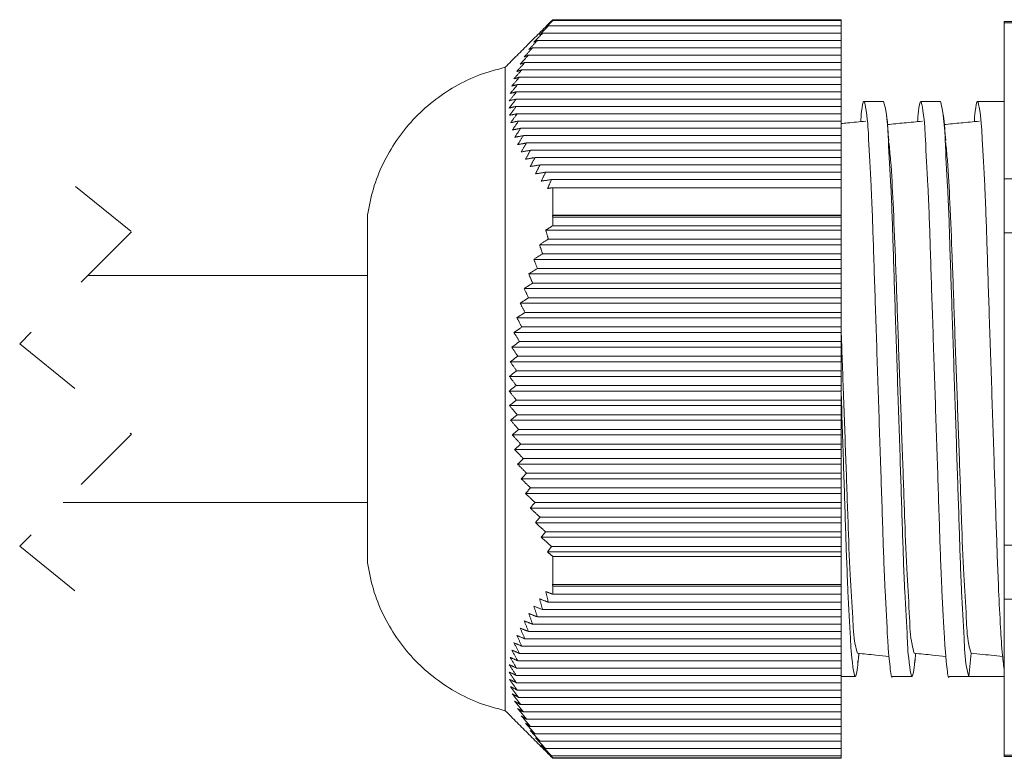
# Model space of a CAD drawing. Units: inches. Extents: x 0.4 to 16.6, y 0.2 to 10.8.
# Drawn here: x 6.4 to 7.8, y 3.8 to 4.8 of the extents above; entities that cross this region are included whole.
import ezdxf

# ---------------------------------------------------------------- set-up
doc = ezdxf.new("R2010")
doc.units = ezdxf.units.IN
doc.header["$MEASUREMENT"] = 0
doc.linetypes.add('HIDDEN', pattern=[0.075, 0.05, -0.025])

msp = doc.modelspace()

# ---------------------------------------------------------------- linework, layer by layer
at = {"color": 7, "linetype": 'Continuous', "lineweight": 15}
for p, q in [((7.1756, 4.8449), (7.1756, 4.8452)), ((7.1756, 4.8449), (7.5816, 4.8449)), ((7.1756, 4.844), (7.1756, 4.8448)), ((7.5816, 4.8448), (7.1756, 4.8448)), ((7.1756, 4.844), (7.5816, 4.844)), ((7.5816, 4.8449), (7.5816, 4.8452)), ((7.5816, 4.8449), (7.5816, 4.8448)), ((7.5816, 4.844), (7.5816, 4.8448)), ((7.5816, 4.844), (7.5816, 4.8364)), ((7.8116, 4.8408), (7.8116, 4.8427)), ((7.8116, 4.8408), (8.0096, 4.8408)), ((7.8116, 4.621), (7.8116, 4.8408)), ((7.1693, 4.8364), (7.5816, 4.8364)), ((7.5816, 4.8364), (7.5816, 4.8261)), ((7.1539, 4.8158), (7.5816, 4.8158)), ((7.1612, 4.8261), (7.5816, 4.8261)), ((7.5816, 4.8261), (7.5816, 4.8158)), ((7.5816, 4.8158), (7.5816, 4.8055)), ((7.1472, 4.8055), (7.5816, 4.8055)), ((7.5816, 4.8055), (7.5816, 4.7952)), ((7.1363, 4.7849), (7.5816, 4.7849)), ((7.1414, 4.7952), (7.5816, 4.7952)), ((7.5816, 4.7952), (7.5816, 4.7849)), ((7.5816, 4.7849), (7.5816, 4.7746)), ((7.1086, 3.8722), (7.1086, 4.7782)), ((7.1321, 4.7746), (7.5816, 4.7746)), ((7.5816, 4.7746), (7.5816, 4.7643)), ((7.1288, 4.7643), (7.5816, 4.7643)), ((7.5816, 4.7643), (7.5816, 4.754)), ((7.1247, 4.7437), (7.5816, 4.7437)), ((7.1263, 4.754), (7.5816, 4.754)), ((7.5816, 4.754), (7.5816, 4.7437)), ((7.5816, 4.7437), (7.5816, 4.7334)), ((7.1241, 4.7334), (7.5816, 4.7334)), ((7.5816, 4.7334), (7.5816, 4.7231)), ((7.1243, 4.7231), (7.5816, 4.7231)), ((7.5816, 4.7231), (7.5816, 4.7128)), ((7.1255, 4.7128), (7.5816, 4.7128)), ((7.1275, 4.7025), (7.5816, 4.7025)), ((7.5816, 4.7128), (7.5816, 4.7025)), ((7.5816, 4.7025), (7.5816, 4.6922)), ((7.1304, 4.6922), (7.5816, 4.6922)), ((7.5816, 4.6922), (7.5816, 4.6819)), ((7.1342, 4.6819), (7.5816, 4.6819)), ((7.5816, 4.6819), (7.5816, 4.6716)), ((7.1388, 4.6716), (7.5816, 4.6716)), ((7.1443, 4.6613), (7.5816, 4.6613)), ((7.5816, 4.6716), (7.5816, 4.6613)), ((7.5816, 4.6613), (7.5816, 4.651)), ((7.1506, 4.651), (7.5816, 4.651)), ((7.5816, 4.651), (7.5816, 4.6407)), ((7.1576, 4.6407), (7.5816, 4.6407)), ((7.5816, 4.6407), (7.5816, 4.6304)), ((7.1654, 4.6304), (7.5816, 4.6304)), ((7.1738, 4.6201), (7.5816, 4.6201)), ((7.5816, 4.6304), (7.5816, 4.6201)), ((7.5816, 4.6201), (7.5816, 4.6086)), ((8.0096, 4.621), (7.8116, 4.621)), ((7.8116, 4.545), (7.8116, 4.621)), ((7.1756, 4.5697), (7.1756, 4.6086)), ((7.5816, 4.6086), (7.1756, 4.6086)), ((7.5816, 4.5697), (7.5816, 4.6086)), ((6.9146, 4.0802), (6.9146, 4.5702)), ((7.1751, 4.5694), (7.5816, 4.5694)), ((7.1756, 4.5697), (7.5816, 4.5697)), ((7.1756, 4.5551), (7.1756, 4.5673)), ((7.5816, 4.5673), (7.1756, 4.5673)), ((7.5816, 4.5697), (7.5816, 4.5694)), ((7.5816, 4.5694), (7.5816, 4.5673)), ((7.5816, 4.5551), (7.5816, 4.5673)), ((7.1756, 4.5551), (7.5816, 4.5551)), ((7.5816, 4.5551), (7.5816, 4.5488)), ((7.1657, 4.5488), (7.5816, 4.5488)), ((7.1693, 4.5361), (7.5816, 4.5361)), ((7.5816, 4.5488), (7.5816, 4.5361)), ((7.5816, 4.5361), (7.5816, 4.5283)), ((7.8116, 4.545), (8.0096, 4.545)), ((7.8116, 4.1054), (7.8116, 4.545)), ((7.157, 4.5283), (7.5816, 4.5283)), ((7.5816, 4.5283), (7.5816, 4.5155)), ((7.149, 4.5077), (7.5816, 4.5077)), ((7.1612, 4.5155), (7.5816, 4.5155)), ((7.5816, 4.5155), (7.5816, 4.5077)), ((7.5816, 4.5077), (7.5816, 4.4949)), ((7.1539, 4.4949), (7.5816, 4.4949)), ((7.5816, 4.4949), (7.5816, 4.4871)), ((7.1418, 4.4871), (7.5816, 4.4871)), ((7.5816, 4.4871), (7.5816, 4.4743)), ((7.1353, 4.4665), (7.5816, 4.4665)), ((7.1472, 4.4743), (7.5816, 4.4743)), ((7.5816, 4.4743), (7.5816, 4.4665)), ((7.5816, 4.4665), (7.5816, 4.4537)), ((7.1414, 4.4537), (7.5816, 4.4537)), ((7.5816, 4.4537), (7.5816, 4.4459)), ((7.1297, 4.4459), (7.5816, 4.4459)), ((7.5816, 4.4459), (7.5816, 4.4331)), ((7.1249, 4.4253), (7.5816, 4.4253)), ((7.1363, 4.4331), (7.5816, 4.4331)), ((7.5816, 4.4331), (7.5816, 4.4253)), ((7.5816, 4.4253), (7.5816, 4.4125)), ((7.1321, 4.4125), (7.5816, 4.4125)), ((7.5816, 4.4125), (7.5816, 4.4047)), ((7.1209, 4.4047), (7.5816, 4.4047)), ((7.5816, 4.4047), (7.5816, 4.3919)), ((7.1178, 4.3841), (7.5816, 4.3841)), ((7.1288, 4.3919), (7.5816, 4.3919)), ((7.5816, 4.3919), (7.5816, 4.3841)), ((7.5816, 4.3841), (7.5816, 4.3713)), ((7.1263, 4.3713), (7.5816, 4.3713)), ((7.5816, 4.3713), (7.5816, 4.3635)), ((7.1157, 4.3635), (7.5816, 4.3635)), ((7.5816, 4.3635), (7.5816, 4.3507)), ((7.1144, 4.3429), (7.5816, 4.3429)), ((7.1247, 4.3507), (7.5816, 4.3507)), ((7.5816, 4.3507), (7.5816, 4.3429)), ((7.5816, 4.3429), (7.5816, 4.3301)), ((7.1241, 4.3301), (7.5816, 4.3301)), ((7.5816, 4.3301), (7.5816, 4.3223)), ((7.1141, 4.3223), (7.5816, 4.3223)), ((7.5816, 4.3223), (7.5816, 4.3095)), ((7.1147, 4.3017), (7.5816, 4.3017)), ((7.1243, 4.3095), (7.5816, 4.3095)), ((7.5816, 4.3095), (7.5816, 4.3017)), ((7.5816, 4.3017), (7.5816, 4.2889)), ((7.1255, 4.2889), (7.5816, 4.2889)), ((7.5816, 4.2889), (7.5816, 4.2811)), ((7.1162, 4.2811), (7.5816, 4.2811)), ((7.5816, 4.2811), (7.5816, 4.2683)), ((7.1186, 4.2605), (7.5816, 4.2605)), ((7.1275, 4.2683), (7.5816, 4.2683)), ((7.5816, 4.2683), (7.5816, 4.2605)), ((7.5816, 4.2605), (7.5816, 4.2477)), ((7.1304, 4.2477), (7.5816, 4.2477)), ((7.5816, 4.2477), (7.5816, 4.2399)), ((7.1219, 4.2399), (7.5816, 4.2399)), ((7.5816, 4.2399), (7.5816, 4.2271)), ((7.1261, 4.2193), (7.5816, 4.2193)), ((7.1342, 4.2271), (7.5816, 4.2271)), ((7.5816, 4.2271), (7.5816, 4.2193)), ((7.5816, 4.2193), (7.5816, 4.2065)), ((7.1388, 4.2065), (7.5816, 4.2065)), ((7.5816, 4.2065), (7.5816, 4.1987)), ((7.1312, 4.1987), (7.5816, 4.1987)), ((7.5816, 4.1987), (7.5816, 4.1859)), ((7.1371, 4.1781), (7.5816, 4.1781)), ((7.1443, 4.1859), (7.5816, 4.1859)), ((7.5816, 4.1859), (7.5816, 4.1781)), ((7.5816, 4.1781), (7.5816, 4.1653)), ((7.1506, 4.1653), (7.5816, 4.1653)), ((7.5816, 4.1653), (7.5816, 4.1575)), ((7.1438, 4.1575), (7.5816, 4.1575)), ((7.5816, 4.1575), (7.5816, 4.1447)), ((7.1512, 4.1369), (7.5816, 4.1369)), ((7.1576, 4.1447), (7.5816, 4.1447)), ((7.5816, 4.1447), (7.5816, 4.1369)), ((7.5816, 4.1369), (7.5816, 4.1241)), ((7.1654, 4.1241), (7.5816, 4.1241)), ((7.5816, 4.1241), (7.5816, 4.1163)), ((7.1594, 4.1163), (7.5816, 4.1163)), ((7.5816, 4.1163), (7.5816, 4.1035)), ((8.0096, 4.1054), (7.8116, 4.1054)), ((7.8116, 4.0293), (7.8116, 4.1054)), ((7.1683, 4.0957), (7.5816, 4.0957)), ((7.1738, 4.1035), (7.5816, 4.1035)), ((7.5816, 4.1035), (7.5816, 4.0957)), ((7.5816, 4.0957), (7.5816, 4.0893)), ((7.1756, 4.05), (7.1756, 4.0893)), ((7.5816, 4.0893), (7.1756, 4.0893)), ((7.5816, 4.05), (7.5816, 4.0893)), ((7.1756, 4.05), (7.5816, 4.05)), ((7.5816, 4.05), (7.5816, 4.0477)), ((7.1756, 4.0362), (7.1756, 4.0477)), ((7.5816, 4.0477), (7.1756, 4.0477)), ((7.1756, 4.0362), (7.5816, 4.0362)), ((7.5816, 4.0362), (7.5816, 4.0477)), ((7.5816, 4.0362), (7.5816, 4.0249)), ((7.1693, 4.0249), (7.5816, 4.0249)), ((7.5816, 4.0249), (7.5816, 4.0146)), ((7.8116, 4.0293), (8.0096, 4.0293)), ((7.8116, 3.8095), (7.8116, 4.0293)), ((7.1612, 4.0146), (7.5816, 4.0146)), ((7.5816, 4.0146), (7.5816, 4.0043)), ((7.1539, 4.0043), (7.5816, 4.0043)), ((7.5816, 4.0043), (7.5816, 3.994)), ((7.1414, 3.9837), (7.5816, 3.9837)), ((7.1472, 3.994), (7.5816, 3.994)), ((7.5816, 3.994), (7.5816, 3.9837)), ((7.5816, 3.9837), (7.5816, 3.9734)), ((7.1363, 3.9734), (7.5816, 3.9734)), ((7.5816, 3.9734), (7.5816, 3.9631)), ((7.1288, 3.9528), (7.5816, 3.9528)), ((7.1321, 3.9631), (7.5816, 3.9631)), ((7.5816, 3.9631), (7.5816, 3.9528)), ((7.5816, 3.9528), (7.5816, 3.9425)), ((7.7648, 3.953), (7.7616, 3.9202)), ((7.1263, 3.9425), (7.5816, 3.9425)), ((7.5816, 3.9425), (7.5816, 3.9322)), ((7.8092, 3.9487), (7.7972, 3.9499)), ((7.1247, 3.9322), (7.5816, 3.9322)), ((7.5816, 3.9322), (7.5816, 3.9219)), ((7.1241, 3.9219), (7.5816, 3.9219)), ((7.1243, 3.9116), (7.5816, 3.9116)), ((7.5816, 3.9219), (7.5816, 3.9116)), ((7.5816, 3.9116), (7.5816, 3.9013)), ((7.7616, 3.9202), (7.8116, 3.9202)), ((7.1255, 3.9013), (7.5816, 3.9013)), ((7.5816, 3.9013), (7.5816, 3.891)), ((7.1275, 3.891), (7.5816, 3.891)), ((7.5816, 3.891), (7.5816, 3.8807)), ((7.1304, 3.8807), (7.5816, 3.8807)), ((7.1342, 3.8704), (7.5816, 3.8704)), ((7.5816, 3.8807), (7.5816, 3.8704)), ((7.5816, 3.8704), (7.5816, 3.8601)), ((7.1388, 3.8601), (7.5816, 3.8601)), ((7.5816, 3.8601), (7.5816, 3.8498)), ((7.1443, 3.8498), (7.5816, 3.8498)), ((7.5816, 3.8498), (7.5816, 3.8395)), ((7.1506, 3.8395), (7.5816, 3.8395)), ((7.1576, 3.8292), (7.5816, 3.8292)), ((7.5816, 3.8395), (7.5816, 3.8292)), ((7.5816, 3.8292), (7.5816, 3.8189)), ((7.1654, 3.8189), (7.5816, 3.8189)), ((7.5816, 3.8189), (7.5816, 3.8086)), ((7.1738, 3.8086), (7.5816, 3.8086)), ((7.1756, 3.8052), (7.1756, 3.8059)), ((7.5816, 3.8059), (7.1756, 3.8059)), ((7.5816, 3.8086), (7.5816, 3.8059)), ((7.5816, 3.8052), (7.5816, 3.8059)), ((8.0096, 3.8095), (7.8116, 3.8095)), ((7.8116, 3.8077), (7.8116, 3.8095))]:
    msp.add_line(p, q, dxfattribs=at)
at = {"color": 7, "linetype": 'HIDDEN', "lineweight": 0}
for p, q in [((6.5035, 4.6102), (6.5822, 4.5464)), ((6.5822, 4.5464), (6.4247, 4.3889)), ((6.4247, 4.3889), (6.5822, 4.2614)), ((6.5822, 4.2614), (6.4247, 4.1039)), ((6.4247, 4.1039), (6.5035, 4.0402))]:
    msp.add_line(p, q, dxfattribs=at)
at = {"color": 7, "linetype": 'Continuous', "lineweight": 15}
for points in [[(7.1756, 4.8452), (7.1086, 4.7782)], [(7.1756, 4.844), (7.1657, 4.8341)], [(7.1756, 4.8449), (7.1751, 4.8444)], [(7.1751, 4.8444), (7.1756, 4.8448)], [(7.5816, 4.8452), (7.1756, 4.8452)], [(8.0096, 4.8427), (7.8116, 4.8427)], [(7.1693, 4.8364), (7.157, 4.8238)], [(7.1657, 4.8341), (7.1693, 4.8364)], [(7.1539, 4.8158), (7.1418, 4.8032)], [(7.1612, 4.8261), (7.149, 4.8135)], [(7.149, 4.8135), (7.1539, 4.8158)], [(7.157, 4.8238), (7.1612, 4.8261)], [(7.1472, 4.8055), (7.1353, 4.7929)], [(7.1418, 4.8032), (7.1472, 4.8055)], [(7.1363, 4.7849), (7.1249, 4.7723)], [(7.1414, 4.7952), (7.1297, 4.7826)], [(7.1297, 4.7826), (7.1363, 4.7849)], [(7.1353, 4.7929), (7.1414, 4.7952)], [(7.1321, 4.7746), (7.1209, 4.762)], [(7.1249, 4.7723), (7.1321, 4.7746)], [(7.1288, 4.7643), (7.1178, 4.7517)], [(7.1209, 4.762), (7.1288, 4.7643)], [(7.1247, 4.7437), (7.1144, 4.7311)], [(7.1263, 4.754), (7.1157, 4.7414)], [(7.1157, 4.7414), (7.1247, 4.7437)], [(7.1178, 4.7517), (7.1263, 4.754)], [(7.1241, 4.7334), (7.1141, 4.7208)], [(7.1144, 4.7311), (7.1241, 4.7334)], [(7.6416, 4.7302), (7.6139, 4.7302)], [(7.7216, 4.7302), (7.6939, 4.7302)], [(7.8116, 4.7302), (7.7739, 4.7302)], [(7.1141, 4.7208), (7.1243, 4.7231)], [(7.1243, 4.7231), (7.1147, 4.7105)], [(7.1147, 4.7105), (7.1255, 4.7128)], [(7.1255, 4.7128), (7.1162, 4.7002)], [(7.1162, 4.7002), (7.1275, 4.7025)], [(7.1275, 4.7025), (7.1186, 4.6899)], [(7.1186, 4.6899), (7.1304, 4.6922)], [(7.1304, 4.6922), (7.1219, 4.6796)], [(7.1219, 4.6796), (7.1342, 4.6819)], [(7.1342, 4.6819), (7.1261, 4.6693)], [(7.1261, 4.6693), (7.1388, 4.6716)], [(7.1388, 4.6716), (7.1312, 4.659)], [(7.1312, 4.659), (7.1443, 4.6613)], [(7.1443, 4.6613), (7.1371, 4.6487)], [(7.1371, 4.6487), (7.1506, 4.651)], [(7.1506, 4.651), (7.1438, 4.6384)], [(7.1438, 4.6384), (7.1576, 4.6407)], [(7.1576, 4.6407), (7.1512, 4.6281)], [(7.1512, 4.6281), (7.1654, 4.6304)], [(7.1654, 4.6304), (7.1594, 4.6178)], [(7.1594, 4.6178), (7.1738, 4.6201)], [(7.1738, 4.6201), (7.1683, 4.6075)], [(7.1683, 4.6075), (7.1756, 4.6086)], [(7.1756, 4.5697), (7.1751, 4.5694)], [(7.1751, 4.5694), (7.1756, 4.5673)], [(7.1756, 4.5551), (7.1657, 4.5488)], [(7.1693, 4.5361), (7.157, 4.5283)], [(7.1657, 4.5488), (7.1693, 4.5361)], [(7.157, 4.5283), (7.1612, 4.5155)], [(7.1612, 4.5155), (7.149, 4.5077)], [(7.149, 4.5077), (7.1539, 4.4949)], [(7.1539, 4.4949), (7.1418, 4.4871)], [(6.9146, 4.4852), (6.521, 4.4852)], [(7.1418, 4.4871), (7.1472, 4.4743)], [(7.1472, 4.4743), (7.1353, 4.4665)], [(7.1353, 4.4665), (7.1414, 4.4537)], [(7.1414, 4.4537), (7.1297, 4.4459)], [(7.1297, 4.4459), (7.1363, 4.4331)], [(7.1363, 4.4331), (7.1249, 4.4253)], [(7.1249, 4.4253), (7.1321, 4.4125)], [(7.1321, 4.4125), (7.1209, 4.4047)], [(7.1209, 4.4047), (7.1288, 4.3919)], [(7.1288, 4.3919), (7.1178, 4.3841)], [(7.1178, 4.3841), (7.1263, 4.3713)], [(7.1263, 4.3713), (7.1157, 4.3635)], [(7.1157, 4.3635), (7.1247, 4.3507)], [(7.1247, 4.3507), (7.1144, 4.3429)], [(7.1144, 4.3429), (7.1241, 4.3301)], [(7.1241, 4.3301), (7.1141, 4.3223)], [(7.1141, 4.3223), (7.1243, 4.3095)], [(7.1243, 4.3095), (7.1147, 4.3017)], [(7.1147, 4.3017), (7.1255, 4.2889)], [(7.1255, 4.2889), (7.1162, 4.2811)], [(7.1162, 4.2811), (7.1275, 4.2683)], [(7.1275, 4.2683), (7.1186, 4.2605)], [(7.1186, 4.2605), (7.1304, 4.2477)], [(7.1304, 4.2477), (7.1219, 4.2399)], [(7.1219, 4.2399), (7.1342, 4.2271)], [(7.1342, 4.2271), (7.1261, 4.2193)], [(7.1261, 4.2193), (7.1388, 4.2065)], [(7.1388, 4.2065), (7.1312, 4.1987)], [(7.1312, 4.1987), (7.1443, 4.1859)], [(7.1443, 4.1859), (7.1371, 4.1781)], [(7.1371, 4.1781), (7.1506, 4.1653)], [(6.486, 4.1652), (6.9146, 4.1652)], [(7.1506, 4.1653), (7.1438, 4.1575)], [(7.1438, 4.1575), (7.1576, 4.1447)], [(7.1576, 4.1447), (7.1512, 4.1369)], [(7.1512, 4.1369), (7.1654, 4.1241)], [(7.1654, 4.1241), (7.1594, 4.1163)], [(7.1594, 4.1163), (7.1738, 4.1035)], [(7.1738, 4.1035), (7.1683, 4.0957)], [(7.1683, 4.0957), (7.1756, 4.0893)], [(7.1756, 4.05), (7.1751, 4.0502)], [(7.1751, 4.0502), (7.1756, 4.0477)], [(7.1756, 4.0362), (7.1657, 4.0399)], [(7.1657, 4.0399), (7.1693, 4.0249)], [(7.1693, 4.0249), (7.157, 4.0296)], [(7.157, 4.0296), (7.1612, 4.0146)], [(7.1539, 4.0043), (7.1418, 4.009)], [(7.1418, 4.009), (7.1472, 3.994)], [(7.1612, 4.0146), (7.149, 4.0193)], [(7.149, 4.0193), (7.1539, 4.0043)], [(7.1472, 3.994), (7.1353, 3.9987)], [(7.1353, 3.9987), (7.1414, 3.9837)], [(7.1414, 3.9837), (7.1297, 3.9884)], [(7.1297, 3.9884), (7.1363, 3.9734)], [(7.1321, 3.9631), (7.1209, 3.9678)], [(7.1209, 3.9678), (7.1288, 3.9528)], [(7.1363, 3.9734), (7.1249, 3.9781)], [(7.1249, 3.9781), (7.1321, 3.9631)], [(7.1288, 3.9528), (7.1178, 3.9575)], [(7.1178, 3.9575), (7.1263, 3.9425)], [(7.6055, 3.9398), (7.6068, 3.9528)], [(7.6855, 3.9398), (7.6868, 3.9528)], [(7.1263, 3.9425), (7.1157, 3.9472)], [(7.1157, 3.9472), (7.1247, 3.9322)], [(7.1241, 3.9219), (7.1141, 3.9266)], [(7.1141, 3.9266), (7.1243, 3.9116)], [(7.1247, 3.9322), (7.1144, 3.9369)], [(7.1144, 3.9369), (7.1241, 3.9219)], [(7.1243, 3.9116), (7.1147, 3.9163)], [(7.1147, 3.9163), (7.1255, 3.9013)], [(7.5816, 3.9202), (7.6016, 3.9202)], [(7.6539, 3.9202), (7.6816, 3.9202)], [(7.1255, 3.9013), (7.1162, 3.906)], [(7.1162, 3.906), (7.1275, 3.891)], [(7.1275, 3.891), (7.1186, 3.8957)], [(7.1186, 3.8957), (7.1304, 3.8807)], [(7.1304, 3.8807), (7.1219, 3.8854)], [(7.1219, 3.8854), (7.1342, 3.8704)], [(7.1086, 3.8722), (7.1756, 3.8052)], [(7.1342, 3.8704), (7.1261, 3.8751)], [(7.1261, 3.8751), (7.1388, 3.8601)], [(7.1388, 3.8601), (7.1312, 3.8648)], [(7.1312, 3.8648), (7.1443, 3.8498)], [(7.1443, 3.8498), (7.1371, 3.8545)], [(7.1371, 3.8545), (7.1506, 3.8395)], [(7.1506, 3.8395), (7.1438, 3.8442)], [(7.1438, 3.8442), (7.1576, 3.8292)], [(7.1576, 3.8292), (7.1512, 3.8339)], [(7.1512, 3.8339), (7.1654, 3.8189)], [(7.1654, 3.8189), (7.1594, 3.8236)], [(7.1594, 3.8236), (7.1738, 3.8086)], [(7.1738, 3.8086), (7.1683, 3.8133)], [(7.1683, 3.8133), (7.1756, 3.8059)], [(7.1756, 3.8052), (7.5816, 3.8052)], [(7.8116, 3.8077), (8.0096, 3.8077)]]:
    msp.add_open_spline(points, degree=1, dxfattribs=at)
for points, knots in [([(7.1086, 4.7782), (7.0964, 4.7749), (7.072, 4.7685), (7.0377, 4.7519), (7.0063, 4.7308), (6.9784, 4.7051), (6.9547, 4.6755), (6.9358, 4.6426), (6.9217, 4.6073), (6.9169, 4.5825), (6.9146, 4.5702)], [0, 0, 0, 0, 0.1249999, 0.2499999, 0.3749999, 0.4999999, 0.625, 0.7499999, 0.875, 1, 1, 1, 1]), ([(7.6539, 3.9204), (7.6538, 3.9203), (7.6527, 3.9156), (7.6482, 3.9554), (7.6472, 3.9759), (7.6429, 4.0499), (7.6404, 4.1274), (7.6372, 4.224), (7.6338, 4.3267), (7.6304, 4.4296), (7.6272, 4.5251), (7.6248, 4.6042), (7.6204, 4.6722), (7.6196, 4.7021), (7.6137, 4.7375), (7.6101, 4.7142), (7.6096, 4.7059), (7.6094, 4.7016)], [0, 0, 0, 0, 0.000248, 0.017021, 0.066368, 0.145005, 0.243595, 0.357914, 0.484858, 0.611664, 0.725598, 0.823579, 0.901396, 0.949788, 0.965594, 0.982368, 1, 1, 1, 1]), ([(7.6856, 3.9437), (7.6854, 3.9406), (7.685, 3.9336), (7.6815, 3.9127), (7.676, 3.9489), (7.6749, 3.9787), (7.6707, 4.0473), (7.6681, 4.1265), (7.665, 4.2223), (7.6616, 4.3251), (7.6582, 4.4282), (7.655, 4.5232), (7.6525, 4.6047), (7.6482, 4.6675), (7.6473, 4.708), (7.6427, 4.7257), (7.6416, 4.7302)], [0, 0, 0, 0, 0.012224, 0.028616, 0.045007, 0.094182, 0.172898, 0.271799, 0.386639, 0.514308, 0.641976, 0.756817, 0.855717, 0.934434, 0.983609, 1, 1, 1, 1]), ([(7.7339, 3.9204), (7.7338, 3.9203), (7.7327, 3.9156), (7.7282, 3.9554), (7.7272, 3.9759), (7.7229, 4.0499), (7.7204, 4.1274), (7.7172, 4.224), (7.7138, 4.3267), (7.7104, 4.4296), (7.7072, 4.5251), (7.7048, 4.6042), (7.7004, 4.6722), (7.6996, 4.7021), (7.6937, 4.7375), (7.6901, 4.7142), (7.6896, 4.7059), (7.6894, 4.7016)], [0, 0, 0, 0, 0.000248, 0.017021, 0.066368, 0.145005, 0.243595, 0.357914, 0.484858, 0.611664, 0.725598, 0.823579, 0.901396, 0.949788, 0.965594, 0.982368, 1, 1, 1, 1]), ([(7.7616, 3.9202), (7.7605, 3.9246), (7.7559, 3.9423), (7.755, 3.9828), (7.7507, 4.0456), (7.7482, 4.1271), (7.745, 4.2221), (7.7416, 4.3252), (7.7382, 4.4282), (7.735, 4.5232), (7.7325, 4.6047), (7.7282, 4.6675), (7.7273, 4.708), (7.7227, 4.7257), (7.7216, 4.7302)], [0, 0, 0, 0, 0.016874, 0.067498, 0.148533, 0.250347, 0.36857, 0.5, 0.63143, 0.749653, 0.851467, 0.932502, 0.983126, 1, 1, 1, 1]), ([(7.8116, 3.9273), (7.8107, 3.9349), (7.8082, 3.9555), (7.806, 3.9935), (7.803, 4.0514), (7.8003, 4.1285), (7.7972, 4.2237), (7.7938, 4.3268), (7.7904, 4.4296), (7.7872, 4.5251), (7.7848, 4.6042), (7.7804, 4.6722), (7.7796, 4.7021), (7.7737, 4.7375), (7.7701, 4.7142), (7.7696, 4.7059), (7.7694, 4.7016)], [0, 0, 0, 0, 0.0278301, 0.0744343, 0.1372096, 0.236698, 0.3520594, 0.4801606, 0.6081229, 0.7230955, 0.8219707, 0.9004974, 0.9493299, 0.9652805, 0.9822068, 1, 1, 1, 1]), ([(7.6165, 4.7023), (7.6079, 4.7015), (7.5962, 4.7004), (7.5846, 4.6992), (7.5816, 4.6989)], [0, 0, 0, 0, 0.74032, 1, 1, 1, 1]), ([(7.6491, 4.6749), (7.6485, 4.6808), (7.6473, 4.6927), (7.6461, 4.7046), (7.6455, 4.7105)], [0, 0, 0, 0, 0.498852, 1, 1, 1, 1]), ([(7.6965, 4.7023), (7.6879, 4.7015), (7.6713, 4.6999), (7.6547, 4.6983), (7.6468, 4.6975)], [0, 0, 0, 0, 0.520695, 1, 1, 1, 1]), ([(7.7291, 4.6749), (7.7285, 4.6808), (7.7273, 4.6927), (7.7261, 4.7046), (7.7255, 4.7105)], [0, 0, 0, 0, 0.498851, 1, 1, 1, 1]), ([(7.7765, 4.7023), (7.7679, 4.7015), (7.7513, 4.6999), (7.7347, 4.6983), (7.7268, 4.6975)], [0, 0, 0, 0, 0.520696, 1, 1, 1, 1]), ([(7.6847, 3.9531), (7.6836, 3.9572), (7.6791, 3.9733), (7.6781, 4.0106), (7.6739, 4.0684), (7.6713, 4.1433), (7.6682, 4.2306), (7.6648, 4.3253), (7.6613, 4.4199), (7.6584, 4.5072), (7.6552, 4.582), (7.6527, 4.6357), (7.6499, 4.664), (7.6491, 4.6723)], [0, 0, 0, 0, 0.01742, 0.069895, 0.153835, 0.259269, 0.38168, 0.517755, 0.653821, 0.776205, 0.881596, 0.965477, 1, 1, 1, 1]), ([(7.7648, 3.953), (7.7636, 3.9571), (7.7591, 3.9733), (7.7581, 4.0106), (7.7539, 4.0684), (7.7513, 4.1433), (7.7482, 4.2306), (7.7448, 4.3253), (7.7413, 4.4199), (7.7384, 4.5072), (7.7352, 4.582), (7.7327, 4.6357), (7.7299, 4.664), (7.7291, 4.6723)], [0, 0, 0, 0, 0.017585, 0.070051, 0.153977, 0.259394, 0.381785, 0.517837, 0.65388, 0.776244, 0.881617, 0.965485, 1, 1, 1, 1]), ([(7.6047, 3.9531), (7.6036, 3.9572), (7.5991, 3.9733), (7.5981, 4.0106), (7.5939, 4.0684), (7.5913, 4.1433), (7.5882, 4.2306), (7.5849, 4.3226), (7.5826, 4.3852), (7.5816, 4.4152)], [0, 0, 0, 0, 0.027104, 0.108754, 0.239362, 0.403415, 0.593884, 0.805614, 1, 1, 1, 1]), ([(7.6056, 3.9437), (7.6054, 3.9406), (7.605, 3.9336), (7.6015, 3.9127), (7.596, 3.9489), (7.5949, 3.9787), (7.5907, 4.0473), (7.5881, 4.1265), (7.585, 4.2223), (7.5828, 4.29), (7.5816, 4.326), (7.5816, 4.3264)], [0, 0, 0, 0, 0.023704, 0.055487, 0.087269, 0.182617, 0.335245, 0.527009, 0.749679, 0.997223, 1, 1, 1, 1]), ([(6.9146, 4.0802), (6.9169, 4.0678), (6.9217, 4.043), (6.9358, 4.0077), (6.9547, 3.9748), (6.9784, 3.9452), (7.0063, 3.9195), (7.0377, 3.8984), (7.072, 3.8818), (7.0964, 3.8754), (7.1086, 3.8722)], [0, 0, 0, 0, 0.125, 0.25, 0.375, 0.5, 0.625, 0.75, 0.875, 1, 1, 1, 1]), ([(7.6047, 3.953), (7.6134, 3.9522), (7.6283, 3.9507), (7.6431, 3.9493), (7.6494, 3.9487)], [0, 0, 0, 0, 0.579786, 1, 1, 1, 1]), ([(7.6847, 3.953), (7.6934, 3.9522), (7.7083, 3.9507), (7.7231, 3.9493), (7.7294, 3.9487)], [0, 0, 0, 0, 0.579787, 1, 1, 1, 1]), ([(7.7647, 3.953), (7.7702, 3.9525), (7.781, 3.9514), (7.7918, 3.9504), (7.7972, 3.9499)], [0, 0, 0, 0, 0.499999, 1, 1, 1, 1]), ([(7.7339, 3.9202), (7.7431, 3.9202), (7.769, 3.9202), (7.7949, 3.9202), (7.8116, 3.9202)], [0, 0, 0, 0, 0.356766, 1, 1, 1, 1])]:
    msp.add_open_spline(points, degree=3, knots=knots, dxfattribs=at)

doc.saveas('drawing.dxf')
